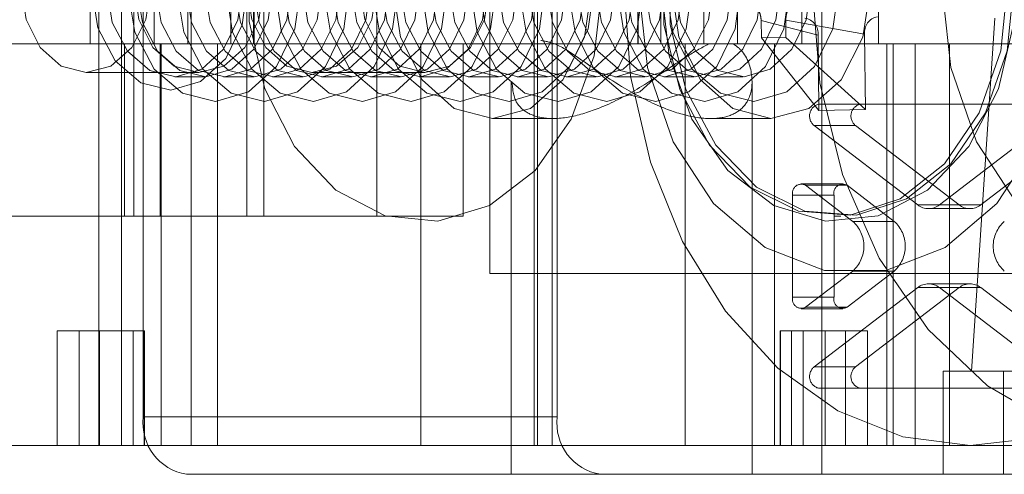
# Paper-space layout 'Sheet2' of a CAD drawing. Units: inches. Extents: x 0.1 to 18.4, y 0.1 to 10.9.
# Drawn here: x 3.3 to 3.4, y 2.5 to 2.5 of the extents above; entities that cross this region are included whole.
import ezdxf

# ---------------------------------------------------------------- set-up
doc = ezdxf.new("R2010")
doc.units = ezdxf.units.IN
doc.header["$MEASUREMENT"] = 0
doc.linetypes.add('HIDDEN', pattern=[0.07500000000000001, 0.05, -0.025])

psp = doc.layouts.new('Sheet2')

# ---------------------------------------------------------------- linework, layer by layer
at = {"color": 7, "linetype": 'HIDDEN', "lineweight": 18}
for p, q in [((3.321937594324294, 2.464285200689366), (3.321937594324294, 2.516778639009576)), ((3.323241094662343, 2.464285200689366), (3.323241094662343, 2.516778639009576)), ((3.327225200358626, 2.464285200689366), (3.327225200358626, 2.516778639009576)), ((3.346832261695946, 2.516778639009576), (3.346832261695946, 2.464285200689366)), ((3.347023007981549, 2.464285200689366), (3.347023007981549, 2.516778639009576)), ((3.3478638234274, 2.464285200689366), (3.3478638234274, 2.516778639009576)), ((3.344292996483486, 2.500374439534511), (3.344292996483486, 2.474127720374406)), ((3.321438858288063, 2.487251079954458), (3.321438858288063, 2.493812759744484)), ((3.325108166001263, 2.493812759744484), (3.325108166001263, 2.487251079954458)), ((3.327031453696184, 2.487251079954458), (3.327031453696184, 2.493812759744484)), ((3.329490262351774, 2.487251079954458), (3.329490262351774, 2.493812759744484)), ((3.330787536282336, 2.493812759744484), (3.330787536282336, 2.487251079954458)), ((3.330817675417101, 2.493812759744484), (3.330817675417101, 2.487251079954458)), ((3.352763015471782, 2.487251079954458), (3.352763015471782, 2.493812759744484)), ((3.352793154606547, 2.493812759744484), (3.352793154606547, 2.487251079954458)), ((3.35409042853711, 2.487251079954458), (3.35409042853711, 2.493812759744484)), ((3.356549237192699, 2.487251079954458), (3.356549237192699, 2.493812759744484)), ((3.358472524887621, 2.493812759744484), (3.358472524887621, 2.487251079954458)), ((3.362141832600821, 2.487251079954458), (3.36214183260082, 2.493812759744484)), ((3.366523928951332, 2.487251079954458), (3.366523928951332, 2.493812759744484)), ((3.323944993997258, 2.477408560269419), (3.323944993997258, 2.490531919849472)), ((3.324479135312315, 2.490531919849472), (3.324479135312315, 2.465925620636872)), ((3.330402267904645, 2.477408560269419), (3.330402267904645, 2.490531919849472)), ((3.331373237897089, 2.477408560269419), (3.331373237897089, 2.490531919849472)), ((3.337830511804476, 2.477408560269419), (3.337830511804476, 2.490531919849472)), ((3.348155806306067, 2.465925620636872), (3.348155806306067, 2.490531919849472)), ((3.363287294451041, 2.490367877854721), (3.363287294451041, 2.46264478074186)), ((3.359819810596304, 2.488591361596106), (3.363077728782373, 2.487748435279166)), ((3.359819810596304, 2.488591361596106), (3.359831601957386, 2.487598866560046)), ((3.36122865752667, 2.488620747542343), (3.365739186437918, 2.487803948372812)), ((3.361240448887753, 2.487628252506283), (3.36122865752667, 2.488620747542343)), ((3.373191619650815, 2.488727457907214), (3.371859351031977, 2.468550292552883)), ((3.363077728782373, 2.487748435279166), (3.363128781816694, 2.483451231352957)), ((3.365790239472239, 2.483506744446603), (3.365739186437918, 2.487803948372812)), ((3.315310733947642, 2.487251079954458), (3.398421257549121, 2.487251079954459)), ((3.317056761937551, 2.487251079954458), (3.321438858288063, 2.487251079954458)), ((3.321438858288063, 2.487251079954458), (3.325507947756395, 2.487251079954458)), ((3.321937594324294, 2.487251079954458), (3.321937594324294, 2.464285200689366)), ((3.323410852682203, 2.477408560269419), (3.323410852682203, 2.487251079954458)), ((3.325450105304759, 2.477408560269419), (3.325450105304759, 2.487251079954458)), ((3.325507947756395, 2.487251079954458), (3.328728509381879, 2.487251079954458)), ((3.325507947756395, 2.464285200689366), (3.325507947756395, 2.487251079954458)), ((3.327225200358627, 2.487251079954458), (3.327225200358627, 2.464285200689366)), ((3.328728509381879, 2.487251079954458), (3.408080901132354, 2.487251079954459)), ((3.328728509381879, 2.464285200689366), (3.328728509381879, 2.487251079954458)), ((3.340348892359652, 2.464285200689366), (3.340348892359652, 2.487251079954458)), ((3.342782674404363, 2.477408560269419), (3.342782674404363, 2.487251079954458)), ((3.355478195271363, 2.464285200689366), (3.355478195271363, 2.487251079954458)), ((3.359831601957386, 2.487598866560046), (3.361240448887753, 2.487628252506283)), ((3.359831601957386, 2.487598866560046), (3.363128781816694, 2.483451231352957)), ((3.360576798189923, 2.464285200689366), (3.360576798189923, 2.487251079954458)), ((3.361240448887753, 2.487628252506283), (3.365790239472239, 2.483506744446603)), ((3.367017921440893, 2.487251079954458), (3.367017921440893, 2.464285200689366)), ((3.367372456794179, 2.464285200689366), (3.367372456794179, 2.487251079954458)), ((3.36862447653875, 2.464285200689366), (3.36862447653875, 2.487251079954458)), ((3.370593018419663, 2.464285200689366), (3.370593018419663, 2.487251079954458)), ((3.327659115947174, 2.485610660006952), (3.321201842039787, 2.485610660006952)), ((3.340573663761948, 2.485610660006952), (3.334116389854561, 2.485610660006952)), ((3.328003485665823, 2.485381001214301), (3.326274058170172, 2.485381001214301)), ((3.330801637692358, 2.485381001214301), (3.329072210196706, 2.485381001214301)), ((3.333599789718892, 2.485381001214301), (3.33187036222324, 2.485381001214301)), ((3.336397941745426, 2.485381001214301), (3.334668514249775, 2.485381001214301)), ((3.339196093771961, 2.485381001214301), (3.337466666276309, 2.485381001214301)), ((3.341994245798495, 2.485381001214301), (3.340264818302844, 2.485381001214301)), ((3.344792397825029, 2.485381001214301), (3.343062970329378, 2.485381001214301)), ((3.345522235479296, 2.46264478074186), (3.345522235479296, 2.48508833324432)), ((3.347590549851564, 2.485381001214301), (3.345861122355912, 2.485381001214301)), ((3.350388701878098, 2.485381001214301), (3.348659274382446, 2.485381001214301)), ((3.353186853904632, 2.485381001214301), (3.35145742640898, 2.485381001214301)), ((3.355985005931166, 2.485381001214301), (3.354255578435515, 2.485381001214301)), ((3.358783157957701, 2.485381001214301), (3.35705373046205, 2.485381001214301)), ((3.359301763038351, 2.48509385970756), (3.359301763038351, 2.46264478074186)), ((3.363105502867465, 2.483806198064694), (3.375686053926662, 2.483806198064694)), ((3.363128781816694, 2.483451231352957), (3.365790239472239, 2.483506744446603)), ((3.347925885204414, 2.482985988090941), (3.344448028108134, 2.482985988090941)), ((3.360375970411267, 2.482985988090941), (3.356894244126476, 2.482985988090941)), ((3.368776758072078, 2.478053861570229), (3.36285789473747, 2.482581771946725)), ((3.36285789473747, 2.482581771946725), (3.365225561836846, 2.482581771946725)), ((3.365225561836846, 2.482581771946725), (3.371144425171453, 2.478053861570229)), ((3.375933662056656, 2.482581771946725), (3.370014798722049, 2.478053861570229)), ((3.372382465821425, 2.478053861570229), (3.378301329156031, 2.482581771946725)), ((3.362115571071456, 2.479259749900827), (3.364483238170831, 2.479259749900827)), ((3.36236317920145, 2.479171840060791), (3.365062636122162, 2.477106764671952)), ((3.364730846300826, 2.479171840060791), (3.36236317920145, 2.479171840060791)), ((3.367430303221538, 2.477106764671952), (3.364730846300826, 2.479171840060791)), ((3.361620354811468, 2.472768656727249), (3.361620354811468, 2.478603581921825)), ((3.361620354811468, 2.478603581921825), (3.363988021910843, 2.478603581921825)), ((3.363988021910843, 2.478603581921825), (3.363988021910843, 2.472768656727249)), ((3.371144425171453, 2.478053861570229), (3.368776758072078, 2.478053861570229)), ((3.371763445496438, 2.477834086970138), (3.369395778397063, 2.477834086970138)), ((3.370014798722049, 2.478053861570229), (3.372382465821425, 2.478053861570229)), ((3.309425670953422, 2.477408560269419), (3.323410852682203, 2.477408560269419)), ((3.323410852682203, 2.477408560269419), (3.342782674404363, 2.477408560269419)), ((3.364375718117262, 2.477408560269419), (3.364015438829052, 2.477408560269419)), ((3.365062636122162, 2.477106764671952), (3.367430303221538, 2.477106764671952)), ((3.365062636122162, 2.474265473977121), (3.36236317920145, 2.472200398588283)), ((3.364730846300826, 2.472200398588283), (3.367430303221538, 2.474265473977121)), ((3.367430303221538, 2.474265473977121), (3.365062636122162, 2.474265473977121)), ((3.362857894737471, 2.468790466702348), (3.368776758072078, 2.473318377078844)), ((3.371144425171453, 2.473318377078844), (3.365225561836846, 2.468790466702348)), ((3.368776758072078, 2.473318377078844), (3.371144425171453, 2.473318377078844)), ((3.369395778397063, 2.473538151678936), (3.371763445496438, 2.473538151678936)), ((3.370014798722049, 2.473318377078844), (3.375933662056656, 2.468790466702348)), ((3.372382465821425, 2.473318377078844), (3.370014798722049, 2.473318377078844)), ((3.378301329156031, 2.468790466702348), (3.372382465821425, 2.473318377078844)), ((3.363988021910843, 2.472768656727249), (3.361620354811468, 2.472768656727249)), ((3.364483238170831, 2.472112488748246), (3.362115571071456, 2.472112488748246)), ((3.36236317920145, 2.472200398588283), (3.364730846300826, 2.472200398588283)), ((3.320812844523704, 2.470846880479393), (3.319560816994987, 2.470846880479393)), ((3.319560816994987, 2.470846880479393), (3.319560816994987, 2.464285200689366)), ((3.323228265742817, 2.470846880479393), (3.320812844523704, 2.470846880479393)), ((3.320812844523704, 2.470846880479393), (3.320812844523704, 2.464285200689366)), ((3.3219762382141, 2.464285200689366), (3.3219762382141, 2.470846880479393)), ((3.323228265742817, 2.470846880479393), (3.323228265742817, 2.464285200689366)), ((3.324555678808145, 2.470846880479393), (3.323228265742817, 2.470846880479393)), ((3.323899525909022, 2.470846880479393), (3.323899525909022, 2.464285200689366)), ((3.32452553967338, 2.464285200689366), (3.32452553967338, 2.470846880479393)), ((3.324555678808145, 2.470846880479393), (3.324555678808145, 2.464285200689366)), ((3.360933192508579, 2.470846880479393), (3.360903053373815, 2.470846880479393)), ((3.360903053373815, 2.464285200689366), (3.360903053373815, 2.470846880479393)), ((3.360933192508579, 2.464285200689366), (3.360933192508579, 2.470846880479393)), ((3.360933192508579, 2.470846880479393), (3.361559206272938, 2.470846880479393)), ((3.361559206272938, 2.470846880479393), (3.361559206272938, 2.464285200689366)), ((3.36348249396786, 2.470846880479393), (3.361559206272938, 2.470846880479393)), ((3.362230466439142, 2.470846880479393), (3.362230466439142, 2.464285200689366)), ((3.36348249396786, 2.464285200689366), (3.36348249396786, 2.470846880479393)), ((3.36348249396786, 2.470846880479393), (3.365897915186973, 2.470846880479393)), ((3.364645887658255, 2.470846880479393), (3.364645887658255, 2.464285200689366)), ((3.365897915186973, 2.470846880479393), (3.365897915186973, 2.464285200689366)), ((3.365225561836846, 2.468790466702348), (3.362857894737471, 2.468790466702348)), ((3.370231378103323, 2.468550292552883), (3.371859351031977, 2.468550292552883)), ((3.370231378103322, 2.468550292552883), (3.370231378103322, 2.46264478074186)), ((3.371859351031977, 2.468550292552883), (3.374442260594932, 2.468550292552883)), ((3.373675257520595, 2.468550292552883), (3.373675257520595, 2.46264478074186)), ((3.375686053926662, 2.46756604058438), (3.363105502867465, 2.46756604058438)), ((3.324479135312315, 2.465925620636872), (3.348155806306067, 2.465925620636872)), ((3.315310733947642, 2.464285200689366), (3.398421251938291, 2.464285200689367)), ((3.326955216612259, 2.46264478074186), (3.780066664017436, 2.46264478074186))]:
    psp.add_line(p, q, dxfattribs=at)
at = {"color": 7, "linetype": 'HIDDEN', "lineweight": 18, "flags": 128}
for points in [[(3.350725597087962, 2.490531919849472), (3.350274575174367, 2.48656703725486), (3.34896158470988, 2.482954451878381), (3.346903290659236, 2.480015157784303), (3.344282581481508, 2.478010324151766), (3.341332318687932, 2.477118089247087), (3.33831464607473, 2.477417732057057), (3.335497697096424, 2.478882628003048), (3.333131770031714, 2.481382614651668), (3.331427087882999, 2.484695557218178), (3.330535119140067, 2.488527086216934), (3.330535119140067, 2.492536753482008), (3.331427087882999, 2.496368282480764), (3.333131770031714, 2.499681225047274), (3.335497697096424, 2.502181211695895), (3.33831464607473, 2.503646107641885), (3.341332318687932, 2.503945750451855), (3.344282581481508, 2.503053515547176), (3.346903290659236, 2.501048681914639), (3.34896158470988, 2.498109387820562), (3.350274575174367, 2.494496802444082), (3.350725597087962, 2.490531919849472)], [(3.354098401429686, 2.490531919849472), (3.354549423343281, 2.494496802444083), (3.355862413807767, 2.498109387820562), (3.357920707858411, 2.501048681914639), (3.360541417036139, 2.503053515547176), (3.363491679829716, 2.503945750451855), (3.366509352442918, 2.503646107641885), (3.369326301421223, 2.502181211695894), (3.371692228485933, 2.499681225047274), (3.373396910634649, 2.496368282480764), (3.374288879377581, 2.492536753482008), (3.374288879377581, 2.488527086216934), (3.373396910634649, 2.484695557218178), (3.371692228485933, 2.481382614651668), (3.369326301421223, 2.478882628003047), (3.366509352442918, 2.477417732057057), (3.363491679829715, 2.477118089247087), (3.360541417036139, 2.478010324151766), (3.357920707858411, 2.480015157784304), (3.355862413807767, 2.482954451878381), (3.354549423343281, 2.48656703725486), (3.354098401429686, 2.490531919849472)], [(3.373918537082245, 2.490738480197922), (3.373524520503009, 2.486861604348758), (3.372285580287125, 2.483310852138748), (3.370311801709772, 2.480401723483969), (3.367778563659335, 2.4783927072319), (3.364910955453525, 2.477462313292959), (3.361963776665721, 2.477693211251587), (3.3591988970647, 2.479064884810882), (3.356861988336487, 2.481455454755611), (3.355160695076939, 2.48465250845534), (3.354246184658169, 2.488371973658809), (3.354199715344147, 2.492283359560087), (3.355025416137353, 2.49603912235701), (3.356649919898781, 2.499305546043178), (3.35892888234021, 2.50179239453961), (3.361659807647659, 2.503278700444045), (3.364600041123091, 2.503632398954327), (3.367488330119214, 2.502822062405635), (3.370068037483673, 2.500919692756428), (3.372109944896276, 2.498094323898446), (3.373432619922653, 2.494597002253649), (3.373918537082245, 2.490738480197922)], [(3.374278816370455, 2.490738480197922), (3.373884799791219, 2.486861604348758), (3.372645859575335, 2.483310852138748), (3.370672080997983, 2.480401723483969), (3.368138842947545, 2.4783927072319), (3.365271234741735, 2.477462313292959), (3.362324055953931, 2.477693211251587), (3.35955917635291, 2.479064884810882), (3.357222267624697, 2.481455454755611), (3.355520974365149, 2.48465250845534), (3.354606463946379, 2.488371973658809), (3.354559994632357, 2.492283359560087), (3.355385695425563, 2.49603912235701), (3.357010199186991, 2.499305546043178), (3.35928916162842, 2.50179239453961), (3.362020086935869, 2.503278700444045), (3.364960320411301, 2.503632398954327), (3.367848609407424, 2.502822062405635), (3.370428316771883, 2.500919692756428), (3.372470224184487, 2.498094323898446), (3.373792899210863, 2.494597002253649), (3.374278816370455, 2.490738480197922)], [(3.338753041116407, 2.490531919849472), (3.339186546188559, 2.49341962291616), (3.340421064187515, 2.495867699368039), (3.342268650938865, 2.497503451757177), (3.344448028108134, 2.498077851610462), (3.346627405277403, 2.497503451757177), (3.348474992028754, 2.495867699368039), (3.349709510027709, 2.49341962291616), (3.350143015099862, 2.490531919849472), (3.349709510027709, 2.487644216782782), (3.348474992028754, 2.485196140330903), (3.346627405277403, 2.483560387941765), (3.344448028108134, 2.48298598808848), (3.342268650938865, 2.483560387941765), (3.340421064187515, 2.485196140330903), (3.339186546188559, 2.487644216782782), (3.338753041116407, 2.490531919849472)], [(3.354680983421397, 2.490531919849472), (3.355114488493409, 2.493419622915218), (3.356349006491961, 2.495867699366299), (3.358196593242709, 2.497503451754904), (3.360375970411267, 2.498077851608001), (3.362555347579825, 2.497503451754904), (3.364402934330573, 2.495867699366299), (3.365637452329127, 2.493419622915218), (3.366070957401138, 2.490531919849472), (3.365637452329127, 2.487644216783724), (3.364402934330573, 2.485196140332644), (3.362555347579825, 2.483560387944038), (3.360375970411267, 2.482985988090941), (3.358196593242709, 2.483560387944038), (3.356349006491961, 2.485196140332644), (3.355114488493409, 2.487644216783724), (3.354680983421397, 2.490531919849472)], [(3.323586298804668, 2.490428639675246), (3.323993041887273, 2.487925766334348), (3.325091690491306, 2.485819656241288), (3.326714985326078, 2.484430945565797), (3.328615794468199, 2.483971052919526), (3.330504736956659, 2.484509992788932), (3.332094238420896, 2.485965716464401), (3.333142311671847, 2.48811660321251), (3.333489397057861, 2.490635200023696), (3.333082653975256, 2.493138073364594), (3.331984005371223, 2.495244183457655), (3.330360710536451, 2.496632894133146), (3.32845990139433, 2.497092786779417), (3.32657095890587, 2.496553846910011), (3.324981457441633, 2.495098123234541), (3.323933384190683, 2.492947236486433), (3.323586298804668, 2.490428639675246)], [(3.326384450831202, 2.490428639675246), (3.326791193913807, 2.487925766334348), (3.327889842517841, 2.485819656241288), (3.329513137352613, 2.484430945565797), (3.331413946494734, 2.483971052919526), (3.333302888983194, 2.484509992788932), (3.33489239044743, 2.485965716464401), (3.335940463698381, 2.48811660321251), (3.336287549084395, 2.490635200023696), (3.33588080600179, 2.493138073364594), (3.334782157397757, 2.495244183457655), (3.333158862562985, 2.496632894133146), (3.331258053420865, 2.497092786779417), (3.329369110932404, 2.496553846910011), (3.327779609468168, 2.495098123234541), (3.326731536217217, 2.492947236486433), (3.326384450831202, 2.490428639675246)], [(3.329182602857736, 2.490428639675246), (3.329589345940342, 2.487925766334348), (3.330687994544375, 2.485819656241287), (3.332311289379147, 2.484430945565797), (3.334212098521268, 2.483971052919526), (3.336101041009728, 2.484509992788932), (3.337690542473965, 2.485965716464401), (3.338738615724915, 2.48811660321251), (3.33908570111093, 2.490635200023696), (3.338678958028325, 2.493138073364594), (3.337580309424291, 2.495244183457655), (3.33595701458952, 2.496632894133146), (3.334056205447399, 2.497092786779417), (3.332167262958939, 2.496553846910011), (3.330577761494702, 2.495098123234541), (3.329529688243752, 2.492947236486433), (3.329182602857736, 2.490428639675246)], [(3.331980754884271, 2.490428639675246), (3.332387497966876, 2.487925766334348), (3.33348614657091, 2.485819656241287), (3.335109441405681, 2.484430945565797), (3.337010250547802, 2.483971052919526), (3.338899193036262, 2.484509992788932), (3.340488694500499, 2.485965716464401), (3.34153676775145, 2.48811660321251), (3.341883853137464, 2.490635200023696), (3.341477110054859, 2.493138073364594), (3.340378461450826, 2.495244183457655), (3.338755166616054, 2.496632894133146), (3.336854357473933, 2.497092786779417), (3.334965414985473, 2.496553846910011), (3.333375913521237, 2.495098123234541), (3.332327840270286, 2.492947236486433), (3.331980754884271, 2.490428639675246)], [(3.334778906910806, 2.490428639675246), (3.335185649993411, 2.487925766334348), (3.336284298597444, 2.485819656241288), (3.337907593432216, 2.484430945565797), (3.339808402574337, 2.483971052919526), (3.341697345062796, 2.484509992788932), (3.343286846527033, 2.485965716464401), (3.344334919777983, 2.48811660321251), (3.344682005163999, 2.490635200023696), (3.344275262081394, 2.493138073364594), (3.34317661347736, 2.495244183457655), (3.341553318642588, 2.496632894133146), (3.339652509500467, 2.497092786779417), (3.337763567012007, 2.496553846910011), (3.336174065547771, 2.495098123234541), (3.33512599229682, 2.492947236486433), (3.334778906910806, 2.490428639675246)], [(3.33757705893734, 2.490428639675246), (3.337983802019945, 2.487925766334348), (3.339082450623978, 2.485819656241287), (3.34070574545875, 2.484430945565797), (3.342606554600871, 2.483971052919526), (3.344495497089331, 2.484509992788932), (3.346084998553568, 2.485965716464401), (3.347133071804518, 2.48811660321251), (3.347480157190533, 2.490635200023696), (3.347073414107928, 2.493138073364594), (3.345974765503894, 2.495244183457655), (3.344351470669122, 2.496632894133146), (3.342450661527002, 2.497092786779417), (3.340561719038542, 2.496553846910011), (3.338972217574305, 2.495098123234541), (3.337924144323354, 2.492947236486433), (3.33757705893734, 2.490428639675246)], [(3.340375210963874, 2.490428639675246), (3.340781954046479, 2.487925766334348), (3.341880602650512, 2.485819656241288), (3.343503897485284, 2.484430945565797), (3.345404706627405, 2.483971052919526), (3.347293649115865, 2.484509992788932), (3.348883150580102, 2.485965716464401), (3.349931223831053, 2.48811660321251), (3.350278309217067, 2.490635200023696), (3.349871566134462, 2.493138073364594), (3.348772917530429, 2.495244183457655), (3.347149622695657, 2.496632894133146), (3.345248813553536, 2.497092786779417), (3.343359871065076, 2.496553846910011), (3.341770369600839, 2.495098123234541), (3.340722296349889, 2.492947236486433), (3.340375210963874, 2.490428639675246)], [(3.343173362990408, 2.490428639675246), (3.343580106073013, 2.487925766334348), (3.344678754677047, 2.485819656241287), (3.346302049511819, 2.484430945565797), (3.34820285865394, 2.483971052919526), (3.350091801142399, 2.484509992788932), (3.351681302606636, 2.485965716464401), (3.352729375857587, 2.48811660321251), (3.353076461243601, 2.490635200023696), (3.352669718160996, 2.493138073364594), (3.351571069556963, 2.495244183457655), (3.349947774722191, 2.496632894133146), (3.34804696558007, 2.497092786779417), (3.34615802309161, 2.496553846910011), (3.344568521627374, 2.495098123234541), (3.343520448376423, 2.492947236486433), (3.343173362990408, 2.490428639675246)], [(3.345971515016942, 2.490428639675246), (3.346378258099548, 2.487925766334348), (3.347476906703581, 2.485819656241287), (3.349100201538353, 2.484430945565797), (3.351001010680474, 2.483971052919526), (3.352889953168933, 2.484509992788932), (3.354479454633171, 2.485965716464401), (3.355527527884121, 2.48811660321251), (3.355874613270136, 2.490635200023696), (3.35546787018753, 2.493138073364594), (3.354369221583497, 2.495244183457655), (3.352745926748725, 2.496632894133146), (3.350845117606604, 2.497092786779417), (3.348956175118145, 2.496553846910011), (3.347366673653908, 2.495098123234541), (3.346318600402957, 2.492947236486433), (3.345971515016942, 2.490428639675246)], [(3.348769667043477, 2.490428639675246), (3.349176410126082, 2.487925766334348), (3.350275058730115, 2.485819656241288), (3.351898353564887, 2.484430945565797), (3.353799162707008, 2.483971052919526), (3.355688105195468, 2.484509992788932), (3.357277606659705, 2.485965716464401), (3.358325679910656, 2.48811660321251), (3.35867276529667, 2.490635200023696), (3.358266022214065, 2.493138073364594), (3.357167373610031, 2.495244183457655), (3.355544078775259, 2.496632894133146), (3.353643269633139, 2.497092786779417), (3.351754327144679, 2.496553846910011), (3.350164825680442, 2.495098123234541), (3.349116752429492, 2.492947236486433), (3.348769667043477, 2.490428639675246)], [(3.351567819070011, 2.490428639675246), (3.351974562152616, 2.487925766334348), (3.35307321075665, 2.485819656241287), (3.354696505591421, 2.484430945565797), (3.356597314733543, 2.483971052919526), (3.358486257222002, 2.484509992788932), (3.360075758686239, 2.485965716464401), (3.361123831937189, 2.48811660321251), (3.361470917323205, 2.490635200023696), (3.3610641742406, 2.493138073364594), (3.359965525636566, 2.495244183457655), (3.358342230801794, 2.496632894133146), (3.356441421659673, 2.497092786779417), (3.354552479171213, 2.496553846910011), (3.352962977706976, 2.495098123234541), (3.351914904456026, 2.492947236486433), (3.351567819070011, 2.490428639675246)], [(3.354365971096546, 2.490428639675246), (3.354772714179151, 2.487925766334348), (3.355871362783184, 2.485819656241287), (3.357494657617956, 2.484430945565797), (3.359395466760076, 2.483971052919526), (3.361284409248537, 2.484509992788932), (3.362873910712774, 2.485965716464401), (3.363921983963724, 2.48811660321251), (3.364269069349739, 2.490635200023696), (3.363862326267134, 2.493138073364594), (3.3627636776631, 2.495244183457655), (3.361140382828328, 2.496632894133146), (3.359239573686208, 2.497092786779417), (3.357350631197747, 2.496553846910011), (3.355761129733511, 2.495098123234541), (3.35471305648256, 2.492947236486433), (3.354365971096546, 2.490428639675246)], [(3.321520398124267, 2.490438808762793), (3.321887092804096, 2.488182371277703), (3.322877567173124, 2.486283631263953), (3.32434103048734, 2.485031654676517), (3.326054683723483, 2.484617043601635), (3.327757638710654, 2.485102918816999), (3.329190635989383, 2.48641531022554), (3.330135514714136, 2.488354418132166), (3.330448425664416, 2.490625030936149), (3.330081730984588, 2.492881468421239), (3.32909125661556, 2.49478020843499), (3.327627793301343, 2.496032185022426), (3.325914140065201, 2.496446796097308), (3.324211185078029, 2.495960920881944), (3.322778187799301, 2.494648529473402), (3.321833309074547, 2.492709421566776), (3.321520398124267, 2.490438808762793)], [(3.322387092105793, 2.490450844912705), (3.322706385425639, 2.4884860893401), (3.323568824579805, 2.486832792917047), (3.324843111025101, 2.485742655036787), (3.326335246201666, 2.485381639309464), (3.327818066055107, 2.485804707106948), (3.329065824704533, 2.486947450192191), (3.329888562206529, 2.488635896289457), (3.33016102423455, 2.490612994786238), (3.329841730914705, 2.492577750358843), (3.328979291760539, 2.494231046781895), (3.327705005315243, 2.495321184662155), (3.326212870138678, 2.495682200389479), (3.324730050285237, 2.495259132591995), (3.323482291635811, 2.494116389506751), (3.322659554133815, 2.492427943409486), (3.322387092105793, 2.490450844912705)], [(3.324116519601445, 2.490450844912705), (3.32443581292129, 2.4884860893401), (3.325298252075456, 2.486832792917047), (3.326572538520753, 2.485742655036787), (3.328064673697317, 2.485381639309464), (3.329547493550758, 2.485804707106948), (3.330795252200184, 2.486947450192191), (3.33161798970218, 2.488635896289457), (3.331890451730202, 2.490612994786238), (3.331571158410357, 2.492577750358843), (3.33070871925619, 2.494231046781895), (3.329434432810895, 2.495321184662155), (3.32794229763433, 2.495682200389479), (3.326459477780888, 2.495259132591995), (3.325211719131463, 2.494116389506751), (3.324388981629466, 2.492427943409486), (3.324116519601445, 2.490450844912705)], [(3.325185244132328, 2.490450844912705), (3.325504537452173, 2.4884860893401), (3.326366976606339, 2.486832792917047), (3.327641263051635, 2.485742655036787), (3.3291333982282, 2.485381639309464), (3.330616218081641, 2.485804707106948), (3.331863976731067, 2.486947450192191), (3.332686714233063, 2.488635896289457), (3.332959176261085, 2.490612994786238), (3.33263988294124, 2.492577750358843), (3.331777443787073, 2.494231046781895), (3.330503157341778, 2.495321184662155), (3.329011022165212, 2.495682200389478), (3.327528202311771, 2.495259132591994), (3.326280443662346, 2.494116389506751), (3.325457706160349, 2.492427943409486), (3.325185244132328, 2.490450844912705)], [(3.32691467162798, 2.490450844912705), (3.327233964947824, 2.4884860893401), (3.32809640410199, 2.486832792917047), (3.329370690547286, 2.485742655036787), (3.330862825723852, 2.485381639309464), (3.332345645577293, 2.485804707106948), (3.333593404226718, 2.486947450192191), (3.334416141728715, 2.488635896289457), (3.334688603756736, 2.490612994786238), (3.334369310436891, 2.492577750358843), (3.333506871282724, 2.494231046781895), (3.332232584837429, 2.495321184662155), (3.330740449660864, 2.495682200389479), (3.329257629807423, 2.495259132591995), (3.328009871157997, 2.494116389506751), (3.327187133656001, 2.492427943409486), (3.32691467162798, 2.490450844912705)], [(3.327983396158862, 2.490450844912705), (3.328302689478707, 2.4884860893401), (3.329165128632873, 2.486832792917047), (3.330439415078169, 2.485742655036787), (3.331931550254734, 2.485381639309464), (3.333414370108176, 2.485804707106948), (3.334662128757601, 2.486947450192191), (3.335484866259598, 2.488635896289457), (3.335757328287619, 2.490612994786238), (3.335438034967774, 2.492577750358843), (3.334575595813607, 2.494231046781895), (3.333301309368311, 2.495321184662155), (3.331809174191747, 2.495682200389479), (3.330326354338306, 2.495259132591995), (3.32907859568888, 2.494116389506751), (3.328255858186884, 2.492427943409486), (3.327983396158862, 2.490450844912705)], [(3.329712823654514, 2.490450844912705), (3.330032116974359, 2.4884860893401), (3.330894556128525, 2.486832792917047), (3.332168842573821, 2.485742655036787), (3.333660977750386, 2.485381639309464), (3.335143797603827, 2.485804707106948), (3.336391556253253, 2.486947450192191), (3.337214293755249, 2.488635896289457), (3.33748675578327, 2.490612994786238), (3.337167462463425, 2.492577750358843), (3.336305023309259, 2.494231046781895), (3.335030736863963, 2.495321184662155), (3.333538601687398, 2.495682200389479), (3.332055781833957, 2.495259132591995), (3.330808023184531, 2.494116389506751), (3.329985285682535, 2.492427943409486), (3.329712823654514, 2.490450844912705)], [(3.330781548185397, 2.490450844912705), (3.331100841505241, 2.4884860893401), (3.331963280659408, 2.486832792917047), (3.333237567104704, 2.485742655036787), (3.334729702281269, 2.485381639309464), (3.336212522134709, 2.485804707106948), (3.337460280784136, 2.486947450192191), (3.338283018286132, 2.488635896289457), (3.338555480314153, 2.490612994786238), (3.338236186994308, 2.492577750358843), (3.337373747840142, 2.494231046781895), (3.336099461394846, 2.495321184662155), (3.334607326218281, 2.495682200389478), (3.33312450636484, 2.495259132591994), (3.331876747715414, 2.494116389506751), (3.331054010213418, 2.492427943409486), (3.330781548185397, 2.490450844912705)], [(3.332510975681048, 2.490450844912705), (3.332830269000893, 2.4884860893401), (3.33369270815506, 2.486832792917047), (3.334966994600355, 2.485742655036787), (3.33645912977692, 2.485381639309464), (3.337941949630361, 2.485804707106948), (3.339189708279787, 2.486947450192191), (3.340012445781783, 2.488635896289457), (3.340284907809805, 2.490612994786238), (3.33996561448996, 2.492577750358843), (3.339103175335794, 2.494231046781895), (3.337828888890497, 2.495321184662155), (3.336336753713932, 2.495682200389479), (3.334853933860491, 2.495259132591995), (3.333606175211066, 2.494116389506751), (3.332783437709069, 2.492427943409486), (3.332510975681048, 2.490450844912705)], [(3.333579700211931, 2.490450844912705), (3.333898993531776, 2.4884860893401), (3.334761432685942, 2.486832792917047), (3.336035719131238, 2.485742655036787), (3.337527854307803, 2.485381639309464), (3.339010674161244, 2.485804707106948), (3.340258432810669, 2.486947450192191), (3.341081170312666, 2.488635896289457), (3.341353632340688, 2.490612994786238), (3.341034339020843, 2.492577750358843), (3.340171899866677, 2.494231046781895), (3.33889761342138, 2.495321184662155), (3.337405478244815, 2.495682200389479), (3.335922658391375, 2.495259132591995), (3.334674899741948, 2.494116389506751), (3.333852162239952, 2.492427943409486), (3.333579700211931, 2.490450844912705)], [(3.335309127707582, 2.490450844912705), (3.335628421027427, 2.4884860893401), (3.336490860181593, 2.486832792917047), (3.337765146626889, 2.485742655036787), (3.339257281803454, 2.485381639309464), (3.340740101656895, 2.485804707106948), (3.341987860306321, 2.486947450192191), (3.342810597808318, 2.488635896289457), (3.343083059836339, 2.490612994786238), (3.342763766516494, 2.492577750358843), (3.341901327362328, 2.494231046781895), (3.340627040917032, 2.495321184662155), (3.339134905740467, 2.495682200389479), (3.337652085887026, 2.495259132591995), (3.3364043272376, 2.494116389506751), (3.335581589735604, 2.492427943409486), (3.335309127707582, 2.490450844912705)], [(3.336377852238465, 2.490450844912705), (3.33669714555831, 2.4884860893401), (3.337559584712476, 2.486832792917047), (3.338833871157773, 2.485742655036787), (3.340326006334337, 2.485381639309464), (3.341808826187778, 2.485804707106948), (3.343056584837204, 2.486947450192191), (3.3438793223392, 2.488635896289457), (3.344151784367222, 2.490612994786238), (3.343832491047376, 2.492577750358843), (3.342970051893211, 2.494231046781895), (3.341695765447914, 2.495321184662155), (3.340203630271349, 2.495682200389479), (3.338720810417909, 2.495259132591995), (3.337473051768483, 2.494116389506751), (3.336650314266486, 2.492427943409486), (3.336377852238465, 2.490450844912705)], [(3.338107279734117, 2.490450844912705), (3.338426573053961, 2.4884860893401), (3.339289012208128, 2.486832792917047), (3.340563298653424, 2.485742655036787), (3.342055433829989, 2.485381639309464), (3.343538253683429, 2.485804707106948), (3.344786012332855, 2.486947450192191), (3.345608749834851, 2.488635896289457), (3.345881211862873, 2.490612994786238), (3.345561918543028, 2.492577750358843), (3.344699479388862, 2.494231046781895), (3.343425192943566, 2.495321184662155), (3.341933057767001, 2.495682200389479), (3.340450237913561, 2.495259132591995), (3.339202479264134, 2.494116389506751), (3.338379741762138, 2.492427943409486), (3.338107279734117, 2.490450844912705)], [(3.339176004264999, 2.490450844912705), (3.339495297584844, 2.4884860893401), (3.340357736739011, 2.486832792917047), (3.341632023184307, 2.485742655036787), (3.343124158360872, 2.485381639309464), (3.344606978214312, 2.485804707106948), (3.345854736863738, 2.486947450192191), (3.346677474365734, 2.488635896289457), (3.346949936393756, 2.490612994786238), (3.346630643073911, 2.492577750358843), (3.345768203919745, 2.494231046781895), (3.344493917474449, 2.495321184662155), (3.343001782297884, 2.495682200389479), (3.341518962444443, 2.495259132591995), (3.340271203795017, 2.494116389506751), (3.339448466293021, 2.492427943409486), (3.339176004264999, 2.490450844912705)], [(3.340905431760651, 2.490450844912705), (3.341224725080496, 2.4884860893401), (3.342087164234662, 2.486832792917047), (3.343361450679958, 2.485742655036787), (3.344853585856523, 2.485381639309464), (3.346336405709964, 2.485804707106948), (3.34758416435939, 2.486947450192191), (3.348406901861386, 2.488635896289457), (3.348679363889408, 2.490612994786238), (3.348360070569562, 2.492577750358843), (3.347497631415396, 2.494231046781895), (3.3462233449701, 2.495321184662155), (3.344731209793536, 2.495682200389479), (3.343248389940094, 2.495259132591995), (3.342000631290669, 2.494116389506751), (3.341177893788672, 2.492427943409486), (3.340905431760651, 2.490450844912705)], [(3.341974156291533, 2.490450844912705), (3.342293449611379, 2.4884860893401), (3.343155888765545, 2.486832792917047), (3.344430175210841, 2.485742655036787), (3.345922310387405, 2.485381639309464), (3.347405130240847, 2.485804707106948), (3.348652888890272, 2.486947450192191), (3.349475626392269, 2.488635896289457), (3.349748088420291, 2.490612994786238), (3.349428795100446, 2.492577750358843), (3.348566355946279, 2.494231046781895), (3.347292069500983, 2.495321184662155), (3.345799934324418, 2.495682200389479), (3.344317114470977, 2.495259132591995), (3.343069355821552, 2.494116389506751), (3.342246618319555, 2.492427943409486), (3.341974156291533, 2.490450844912705)], [(3.343703583787185, 2.490450844912705), (3.34402287710703, 2.4884860893401), (3.344885316261196, 2.486832792917047), (3.346159602706492, 2.485742655036787), (3.347651737883057, 2.485381639309464), (3.349134557736498, 2.485804707106948), (3.350382316385924, 2.486947450192191), (3.35120505388792, 2.488635896289457), (3.351477515915942, 2.490612994786238), (3.351158222596097, 2.492577750358843), (3.35029578344193, 2.494231046781895), (3.349021496996635, 2.495321184662155), (3.34752936182007, 2.495682200389479), (3.346046541966629, 2.495259132591995), (3.344798783317203, 2.494116389506751), (3.343976045815207, 2.492427943409486), (3.343703583787185, 2.490450844912705)], [(3.344772308318068, 2.490450844912705), (3.345091601637913, 2.4884860893401), (3.345954040792079, 2.486832792917047), (3.347228327237375, 2.485742655036787), (3.34872046241394, 2.485381639309464), (3.350203282267381, 2.485804707106948), (3.351451040916807, 2.486947450192191), (3.352273778418803, 2.488635896289457), (3.352546240446824, 2.490612994786238), (3.35222694712698, 2.492577750358843), (3.351364507972813, 2.494231046781895), (3.350090221527517, 2.495321184662155), (3.348598086350953, 2.495682200389479), (3.347115266497512, 2.495259132591995), (3.345867507848086, 2.494116389506751), (3.34504477034609, 2.492427943409486), (3.344772308318068, 2.490450844912705)], [(3.346501735813719, 2.490450844912705), (3.346821029133565, 2.4884860893401), (3.347683468287731, 2.486832792917047), (3.348957754733027, 2.485742655036787), (3.350449889909591, 2.485381639309464), (3.351932709763032, 2.485804707106948), (3.353180468412459, 2.486947450192191), (3.354003205914455, 2.488635896289457), (3.354275667942476, 2.490612994786238), (3.353956374622631, 2.492577750358843), (3.353093935468465, 2.494231046781895), (3.351819649023168, 2.495321184662155), (3.350327513846604, 2.495682200389479), (3.348844693993163, 2.495259132591995), (3.347596935343737, 2.494116389506751), (3.346774197841741, 2.492427943409486), (3.346501735813719, 2.490450844912705)], [(3.347570460344602, 2.490450844912705), (3.347889753664447, 2.4884860893401), (3.348752192818613, 2.486832792917047), (3.35002647926391, 2.485742655036787), (3.351518614440474, 2.485381639309464), (3.353001434293915, 2.485804707106948), (3.354249192943342, 2.486947450192191), (3.355071930445338, 2.488635896289457), (3.355344392473359, 2.490612994786238), (3.355025099153514, 2.492577750358843), (3.354162659999348, 2.494231046781895), (3.352888373554051, 2.495321184662155), (3.351396238377487, 2.495682200389478), (3.349913418524046, 2.495259132591994), (3.34866565987462, 2.494116389506751), (3.347842922372624, 2.492427943409486), (3.347570460344602, 2.490450844912705)], [(3.349299887840254, 2.490450844912705), (3.349619181160099, 2.4884860893401), (3.350481620314265, 2.486832792917047), (3.351755906759561, 2.485742655036787), (3.353248041936126, 2.485381639309464), (3.354730861789567, 2.485804707106948), (3.355978620438993, 2.486947450192191), (3.356801357940989, 2.488635896289457), (3.35707381996901, 2.490612994786238), (3.356754526649166, 2.492577750358843), (3.355892087494999, 2.494231046781895), (3.354617801049703, 2.495321184662155), (3.353125665873138, 2.495682200389479), (3.351642846019697, 2.495259132591995), (3.350395087370272, 2.494116389506751), (3.349572349868275, 2.492427943409486), (3.349299887840254, 2.490450844912705)], [(3.350368612371137, 2.490450844912705), (3.350687905690982, 2.4884860893401), (3.351550344845148, 2.486832792917047), (3.352824631290444, 2.485742655036787), (3.354316766467009, 2.485381639309464), (3.35579958632045, 2.485804707106948), (3.357047344969875, 2.486947450192191), (3.357870082471872, 2.488635896289457), (3.358142544499893, 2.490612994786238), (3.357823251180049, 2.492577750358843), (3.356960812025882, 2.494231046781895), (3.355686525580586, 2.495321184662155), (3.354194390404021, 2.495682200389479), (3.35271157055058, 2.495259132591995), (3.351463811901154, 2.494116389506751), (3.350641074399158, 2.492427943409486), (3.350368612371137, 2.490450844912705)], [(3.352098039866788, 2.490450844912705), (3.352417333186633, 2.4884860893401), (3.353279772340799, 2.486832792917047), (3.354554058786095, 2.485742655036787), (3.35604619396266, 2.485381639309464), (3.357529013816101, 2.485804707106948), (3.358776772465527, 2.486947450192191), (3.359599509967524, 2.488635896289457), (3.359871971995545, 2.490612994786238), (3.3595526786757, 2.492577750358843), (3.358690239521533, 2.494231046781895), (3.357415953076238, 2.495321184662155), (3.355923817899673, 2.495682200389479), (3.354440998046232, 2.495259132591995), (3.353193239396806, 2.494116389506751), (3.35237050189481, 2.492427943409486), (3.352098039866788, 2.490450844912705)], [(3.353166764397671, 2.490450844912705), (3.353486057717516, 2.4884860893401), (3.354348496871682, 2.486832792917047), (3.355622783316978, 2.485742655036787), (3.357114918493543, 2.485381639309464), (3.358597738346984, 2.485804707106948), (3.35984549699641, 2.486947450192191), (3.360668234498406, 2.488635896289457), (3.360940696526427, 2.490612994786238), (3.360621403206582, 2.492577750358843), (3.359758964052417, 2.494231046781895), (3.35848467760712, 2.495321184662155), (3.356992542430555, 2.495682200389479), (3.355509722577114, 2.495259132591995), (3.354261963927688, 2.494116389506751), (3.353439226425692, 2.492427943409486), (3.353166764397671, 2.490450844912705)], [(3.354896191893323, 2.490450844912705), (3.355215485213167, 2.4884860893401), (3.356077924367333, 2.486832792917047), (3.35735221081263, 2.485742655036787), (3.358844345989195, 2.485381639309464), (3.360327165842635, 2.485804707106948), (3.361574924492061, 2.486947450192191), (3.362397661994057, 2.488635896289457), (3.362670124022079, 2.490612994786238), (3.362350830702234, 2.492577750358843), (3.361488391548068, 2.494231046781895), (3.360214105102772, 2.495321184662155), (3.358721969926207, 2.495682200389479), (3.357239150072766, 2.495259132591995), (3.35599139142334, 2.494116389506751), (3.355168653921344, 2.492427943409486), (3.354896191893323, 2.490450844912705)], [(3.317487720089872, 2.490531919849472), (3.317770440789009, 2.488648635241375), (3.318575561222848, 2.487052063642845), (3.319780509103771, 2.485985268606798), (3.321201842039788, 2.485610660006952), (3.322623174975803, 2.485985268606798), (3.323828122856727, 2.487052063642845), (3.324633243290565, 2.488648635241375), (3.324915963989703, 2.490531919849472)], [(3.323944993997258, 2.490531919849472), (3.324227714696396, 2.488648635241375), (3.325032835130235, 2.487052063642845), (3.326237783011157, 2.485985268606798), (3.327659115947173, 2.485610660006951), (3.32908044888319, 2.485985268606798), (3.330285396764112, 2.487052063642845), (3.331090517197951, 2.488648635241375), (3.331373237897089, 2.490531919849472)], [(3.337830511804476, 2.490531919849472), (3.337547791105338, 2.488648635241375), (3.3367426706715, 2.487052063642845), (3.335537722790577, 2.485985268606798), (3.334116389854561, 2.485610660006951), (3.332695056918544, 2.485985268606798), (3.331490109037622, 2.487052063642845), (3.330684988603783, 2.488648635241375), (3.330402267904645, 2.490531919849472)], [(3.336859541812033, 2.490531919849472), (3.33714226251117, 2.488648635241375), (3.337947382945009, 2.487052063642845), (3.339152330825932, 2.485985268606798), (3.340573663761948, 2.485610660006951), (3.341994996697964, 2.485985268606798), (3.343199944578886, 2.487052063642845), (3.344005065012726, 2.488648635241375), (3.344287785711864, 2.490531919849472)], [(3.351975170581436, 2.490531919849472), (3.352355788244454, 2.48541143895666), (3.353483014310171, 2.48048773527296), (3.355313530113035, 2.475950023969692), (3.35777698995731, 2.471972686747463), (3.360778724462703, 2.468708570445205), (3.364203378655565, 2.466283113221878), (3.367919344995832, 2.464789524038363), (3.371783820980984, 2.464285200689366)], [(3.352815986027287, 2.490531919849472), (3.353317479480035, 2.485910322788424), (3.354781331821231, 2.481663140035567), (3.357088950440059, 2.478134453078568), (3.360053385799956, 2.475610135148774), (3.36343447697824, 2.47429469147216), (3.36695830807577, 2.47429469147216), (3.370339399254054, 2.475610135148774), (3.37330383461395, 2.478134453078568), (3.375611453232778, 2.481663140035567), (3.377075305573975, 2.485910322788424), (3.377576799026722, 2.490531919849472)], [(3.362737293760414, 2.490531919849472), (3.363176307370238, 2.485036740747292), (3.364473888726626, 2.479785137897467), (3.366572521960118, 2.475009890926875), (3.369379184221307, 2.470922664776646), (3.372769468959923, 2.467704627559718), (3.376593100300387, 2.465498420203834), (3.380680594086682, 2.464401833829114), (3.384850770342779, 2.464463475113261), (3.388918784155487, 2.465680611779001), (3.392704319007253, 2.467999293703481), (3.396039579385828, 2.471316744281417), (3.398776728394808, 2.47548591604372), (3.400794440689678, 2.480322008601832), (3.402003280277547, 2.485610660006951)], [(3.39492635065968, 2.490531919849472), (3.394424857206932, 2.485910322788424), (3.392961004865735, 2.481663140035567), (3.390653386246908, 2.478134453078568), (3.387688950887011, 2.475610135148774), (3.384307859708727, 2.47429469147216), (3.380784028611197, 2.47429469147216), (3.377402937432913, 2.475610135148774), (3.374438502073016, 2.478134453078568), (3.372130883454188, 2.481663140035567), (3.370667031112992, 2.485910322788424), (3.370165537660245, 2.490531919849472)], [(3.371783820980984, 2.464285200689366), (3.375189209699116, 2.464675963871749), (3.378493199036652, 2.465836617994005), (3.381597408896621, 2.467732603239673), (3.384409407846638, 2.470307464459153), (3.386845465371522, 2.473484532186963), (3.388833045046046, 2.477169205563592), (3.390312964390746, 2.481251769185304), (3.391241157098569, 2.485610660006951)]]:
    psp.add_lwpolyline(points, dxfattribs=at)
at = {"color": 7, "linetype": 'HIDDEN', "lineweight": 18}
for centre, radius, start, end in [((3.366644126154347, 2.487915793311477), 0.0009118251919500394, 100.5970651066212, 187.0456728917081), ((3.362189428267261, 2.487841306655187), 0.0008931421486149293, 354.0314384371371, 81.79509166864956), ((3.363287235458166, 2.483132198215268), 0.0006980705777711443, 105.089973666329, 232.0452364144994), ((3.365654902557542, 2.483132198215268), 0.0006980705777714174, 105.0899736663642, 232.0452364144707), ((3.362119749011608, 2.478720413510841), 0.0005128783357933506, 61.66438945876642, 193.1673426078251), ((3.364487416110983, 2.478720413510841), 0.0005128783357933774, 61.66438945872275, 193.1673426078364), ((3.369395778397063, 2.478823764538074), 0.0009878951071051669, 231.1998894391269, 308.8001105608947), ((3.371763445496439, 2.478823764538074), 0.0009878951071051669, 231.1998894391069, 308.8001105608747), ((3.363783742377426, 2.475686119324537), 0.001911492195500261, 311.9941845520136, 48.00581544797831), ((3.366151409476802, 2.475686119324537), 0.001911492195500261, 311.9941845520136, 48.00581544797831), ((3.375007814416697, 2.475686119324537), 0.001911492195497884, 131.9941845519426, 228.0058154480672), ((3.369395778397063, 2.472548474110999), 0.000987895107105859, 51.19988943913833, 128.8001105608416), ((3.371763445496439, 2.472548474110999), 0.000987895107105859, 51.1998894391584, 128.8001105608617), ((3.362119749011608, 2.472651825138232), 0.0005128783357933506, 166.8326573921757, 298.3356105412344), ((3.364487416110983, 2.472651825138232), 0.0005128783357931972, 166.8326573921048, 298.3356105413453), ((3.363287235458166, 2.468240040433805), 0.0006980705777704627, 127.9547635854152, 254.9100263337327), ((3.365654902557541, 2.468240040433805), 0.0006980705777704627, 127.9547635854152, 254.9100263337327), ((3.32742298515977, 2.465572591232739), 0.002964942104753738, 173.1616889987683, 260.9227202275894), ((3.351099656153522, 2.465572591232739), 0.002964942104754246, 173.1616889987778, 260.9227202275823)]:
    psp.add_arc(centre, radius, start, end, dxfattribs=at)
for points, knots in [([(3.359058973723183, 2.489568232925521), (3.359143812549133, 2.48955756188005), (3.359313259448982, 2.48953624881315), (3.359544247088015, 2.489370155153087), (3.359712815794909, 2.489117519276888), (3.359802501997831, 2.488842387542617), (3.359814796245161, 2.488664084540353), (3.359819810596304, 2.488591361596106)], [0, 0, 0, 0, 0.2167902487733423, 0.4329908524878106, 0.6546845479980914, 0.8591590940993786, 1, 1, 1, 1]), ([(3.36122865752667, 2.488620747542343), (3.361236711066918, 2.488733160089067), (3.361252796242692, 2.488957679433049), (3.361378148719155, 2.489263741056072), (3.361568815435231, 2.489487096782977), (3.361776459990909, 2.489605932167174), (3.3619110269749, 2.48962222220463), (3.361965911677625, 2.489628866285046)], [0, 0, 0, 0, 0.2167902487733569, 0.4329908524877947, 0.6546845479981146, 0.8591590940993956, 1, 1, 1, 1]), ([(3.356803292307331, 2.487251079954458), (3.356393636319926, 2.487022486913919), (3.355202743191347, 2.486357954014146), (3.353238433336341, 2.484898324219431), (3.350983755103825, 2.483703954377836), (3.349058390818413, 2.483048341542151), (3.347518853244514, 2.482919998823784), (3.346413172908187, 2.483255899259774), (3.345653390300431, 2.483964530670028), (3.345604091164244, 2.484684375757742), (3.345576425829738, 2.48508833324432)], [0, 0, 0, 0, 0.09733873805815274, 0.2829692177396533, 0.428033408258842, 0.542143493437063, 0.6568475339668994, 0.7588628993390505, 0.86468041698666, 1, 1, 1, 1]), ([(3.347212228528942, 2.487454219219666), (3.347487451246641, 2.487404554748859), (3.348179073470951, 2.487279750183102), (3.349741633011307, 2.486202462047959), (3.351739669910333, 2.484817323552341), (3.35399537443852, 2.483634242647649), (3.355881652923098, 2.483025532710542), (3.357384730480465, 2.482929549573847), (3.358469971224716, 2.483285053833786), (3.359224684377537, 2.48408609129946), (3.359398297907339, 2.485356942558388), (3.359004533173259, 2.486681260577607), (3.358397806106958, 2.487134074876321), (3.35824103069593, 2.487251079954458)], [0, 0, 0, 0, 0.05244035249230699, 0.1317802307070283, 0.2737718014926942, 0.3801992426073373, 0.465196430835098, 0.5506041610423201, 0.6272297809879944, 0.7075701861068889, 0.8303249754556203, 0.9561567742869187, 0.9999999999999999, 0.9999999999999999, 0.9999999999999999, 0.9999999999999999]), ([(3.344292996483486, 2.474127720374406), (3.36452656111027, 2.474127720374406), (3.387031240133938, 2.474127720374406), (3.411758975479859, 2.474127720374406), (3.41861196658208, 2.474127720374406), (3.425256207987581, 2.474127720374406), (3.432688554618714, 2.474127720374406), (3.445105566369032, 2.474127720374406), (3.461035073118807, 2.474127720374406), (3.474801514570836, 2.474127720374406), (3.481674275565993, 2.474127720374406)], [0, 0, 0, 0, 0.5595751886572025, 0.622384648608521, 0.6851941085598396, 0.7480035685111583, 0.8108141171407044, 0.8737708760062517, 0.9369813467873996, 1, 1, 1, 1])]:
    psp.add_open_spline(points, degree=3, knots=knots, dxfattribs=at)

doc.saveas('drawing.dxf')
